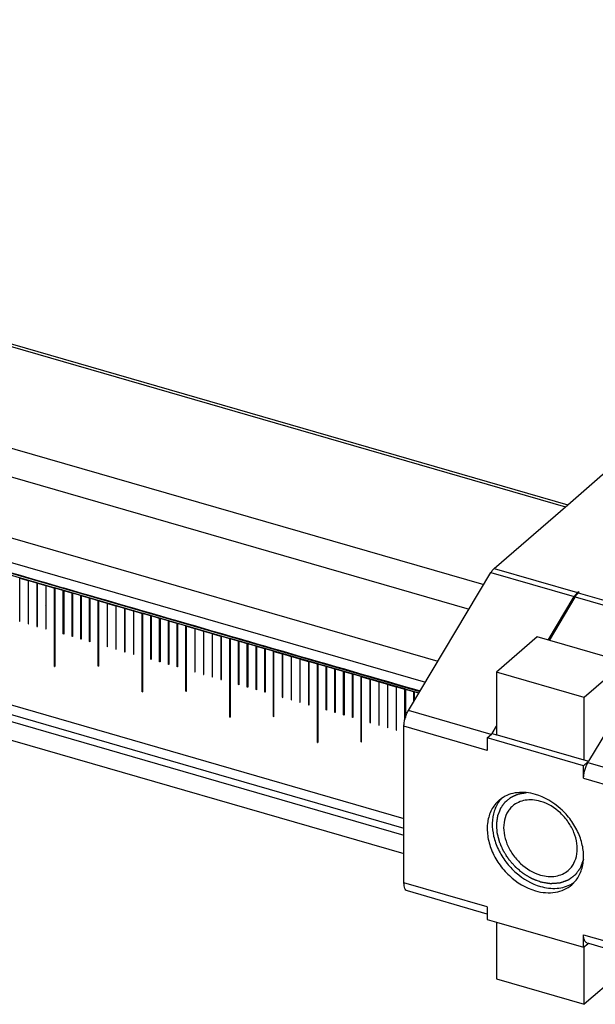
# Model space of a CAD drawing. Units: millimetres. Extents: x -100 to 1678, y -727 to 921.
# Drawn here: x 1509 to 1566, y 355 to 452 of the extents above; entities that cross this region are included whole.
import ezdxf

# ---------------------------------------------------------------- set-up
doc = ezdxf.new("R2010")
doc.units = ezdxf.units.MM
doc.header["$LTSCALE"] = 46.255
for name, color, linetype in [('PR000_001_01_new_view_4_BL114', 7, 'CONTINUOUS'), ('PR800_070_00_new_view_4_BL110', 7, 'CONTINUOUS'), ('PR970_004_00_new_view_4_BL97', 7, 'CONTINUOUS'), ('PR980_128_00_new_view_4_BL86', 7, 'CONTINUOUS')]:
    doc.layers.add(name, color=color, linetype=linetype)

# ---------------------------------------------------------------- blocks, each defined once
blk = doc.blocks.new('PR980_128_00_NEW_VIEW_4_BL86', base_point=(1316.013, 373.398))
at = {"layer": 'PR980_128_00_new_view_4_BL86', "color": 7, "linetype": 'Continuous'}
for p, q in [((1309.785, 391.535), (1305.785, 388.071)), ((1318.446, 389.035), (1309.785, 391.535)), ((1318.446, 389.035), (1314.446, 385.571)), ((1318.446, 386.492), (1318.446, 389.035)), ((1305.785, 388.071), (1305.785, 381.881)), ((1314.446, 385.571), (1305.785, 388.071)), ((1318.446, 385.209), (1318.446, 386.492)), ((1314.446, 379.381), (1314.446, 385.571)), ((1326.24, 379.424), (1325.115, 378.45)), ((1326.24, 379.424), (1325.355, 379.679)), ((1326.24, 378.125), (1326.24, 379.424)), ((1325.115, 378.45), (1324.082, 377.555)), ((1326.24, 363.836), (1326.24, 365.077)), ((1326.24, 363.836), (1325.884, 363.527)), ((1305.785, 363.373), (1305.785, 357.76)), ((1325.884, 363.527), (1323.106, 361.121)), ((1314.446, 355.26), (1314.446, 360.95)), ((1318.446, 358.724), (1318.446, 360.254)), ((1318.446, 358.724), (1314.446, 355.26)), ((1305.785, 357.76), (1314.446, 355.26))]:
    blk.add_line(p, q, dxfattribs=at)
at = {"layer": 'PR980_128_00_new_view_4_BL86', "color": 2, "linetype": 'Continuous'}
for points, knots in [([(1310.116, 367.336), (1310.053, 367.36), (1309.928, 367.408), (1309.772, 367.469), (1309.648, 367.517), (1309.554, 367.554), (1309.476, 367.584), (1309.413, 367.608), (1309.367, 367.626), (1309.328, 367.642), (1309.296, 367.654), (1309.279, 367.66), (1309.267, 367.665), (1309.259, 367.668), (1309.25, 367.674), (1309.238, 367.681), (1309.216, 367.694), (1309.166, 367.724), (1309.09, 367.77), (1308.998, 367.824), (1308.907, 367.879), (1308.816, 367.934), (1308.724, 367.988), (1308.648, 368.034), (1308.587, 368.07), (1308.541, 368.098), (1308.503, 368.121), (1308.473, 368.139), (1308.454, 368.15), (1308.438, 368.159), (1308.423, 368.168), (1308.406, 368.183), (1308.385, 368.2), (1308.358, 368.223), (1308.323, 368.252), (1308.268, 368.298), (1308.2, 368.355), (1308.09, 368.447), (1307.98, 368.539), (1307.883, 368.62), (1307.828, 368.666), (1307.787, 368.7), (1307.746, 368.735), (1307.711, 368.764), (1307.687, 368.784), (1307.675, 368.794), (1307.668, 368.8), (1307.663, 368.807), (1307.655, 368.815), (1307.643, 368.829), (1307.627, 368.846), (1307.609, 368.867), (1307.585, 368.895), (1307.542, 368.943), (1307.481, 369.012), (1307.408, 369.095), (1307.335, 369.178), (1307.262, 369.261), (1307.189, 369.344), (1307.128, 369.413), (1307.085, 369.461), (1307.061, 369.489), (1307.043, 369.509), (1307.027, 369.527), (1307.015, 369.541), (1307.008, 369.549), (1307.001, 369.556), (1306.996, 369.564), (1306.988, 369.577), (1306.97, 369.604), (1306.946, 369.643), (1306.916, 369.689), (1306.887, 369.735), (1306.847, 369.796), (1306.778, 369.904), (1306.699, 370.027), (1306.62, 370.15), (1306.571, 370.227), (1306.531, 370.289), (1306.507, 370.327), (1306.487, 370.358), (1306.472, 370.381), (1306.459, 370.4), (1306.453, 370.416), (1306.446, 370.432), (1306.437, 370.452), (1306.423, 370.484), (1306.405, 370.525), (1306.384, 370.573), (1306.356, 370.637), (1306.321, 370.717), (1306.278, 370.813), (1306.236, 370.91), (1306.194, 371.006), (1306.152, 371.102), (1306.116, 371.182), (1306.093, 371.234), (1306.083, 371.258), (1306.078, 371.271), (1306.073, 371.28), (1306.071, 371.289), (1306.068, 371.301), (1306.063, 371.32), (1306.055, 371.353), (1306.044, 371.395), (1306.032, 371.444), (1306.015, 371.511), (1305.986, 371.627), (1305.952, 371.76), (1305.919, 371.893), (1305.898, 371.976), (1305.881, 372.042), (1305.871, 372.084), (1305.862, 372.117), (1305.856, 372.142), (1305.851, 372.163), (1305.847, 372.177), (1305.845, 372.185), (1305.843, 372.192), (1305.843, 372.198), (1305.843, 372.206), (1305.842, 372.22), (1305.841, 372.239), (1305.839, 372.263), (1305.837, 372.295), (1305.834, 372.335), (1305.83, 372.399), (1305.825, 372.479), (1305.817, 372.606), (1305.809, 372.734), (1305.802, 372.845), (1305.798, 372.909), (1305.795, 372.957), (1305.792, 372.997), (1305.79, 373.028), (1305.789, 373.046), (1305.789, 373.058), (1305.788, 373.066), (1305.79, 373.076), (1305.791, 373.087), (1305.793, 373.102), (1305.796, 373.121), (1305.802, 373.167), (1305.812, 373.235), (1305.825, 373.326), (1305.838, 373.417), (1305.851, 373.508), (1305.864, 373.599), (1305.875, 373.675), (1305.884, 373.736), (1305.89, 373.782), (1305.896, 373.82), (1305.9, 373.85), (1305.903, 373.869), (1305.905, 373.884), (1305.906, 373.893), (1305.907, 373.898), (1305.908, 373.902), (1305.91, 373.908), (1305.915, 373.92), (1305.922, 373.936), (1305.932, 373.963), (1305.945, 373.997), (1305.967, 374.051), (1305.993, 374.119), (1306.036, 374.227), (1306.078, 374.335), (1306.115, 374.43), (1306.136, 374.484), (1306.152, 374.524), (1306.165, 374.558), (1306.176, 374.585), (1306.184, 374.606), (1306.191, 374.623), (1306.195, 374.634), (1306.198, 374.641), (1306.202, 374.646), (1306.207, 374.654), (1306.215, 374.665), (1306.225, 374.679), (1306.237, 374.695), (1306.253, 374.717), (1306.282, 374.756), (1306.322, 374.812), (1306.37, 374.879), (1306.418, 374.946), (1306.467, 375.012), (1306.515, 375.079), (1306.555, 375.135), (1306.583, 375.174), (1306.6, 375.196), (1306.612, 375.213), (1306.622, 375.227), (1306.63, 375.238), (1306.635, 375.245), (1306.639, 375.25), (1306.644, 375.255), (1306.653, 375.262), (1306.667, 375.273), (1306.683, 375.286), (1306.705, 375.304), (1306.731, 375.325), (1306.764, 375.351), (1306.807, 375.386), (1306.882, 375.447), (1306.968, 375.516), (1307.054, 375.586), (1307.108, 375.629), (1307.151, 375.664), (1307.178, 375.685), (1307.199, 375.703), (1307.213, 375.713), (1307.222, 375.721), (1307.227, 375.725), (1307.23, 375.727), (1307.233, 375.728), (1307.237, 375.73), (1307.243, 375.733), (1307.255, 375.738), (1307.271, 375.745), (1307.297, 375.756), (1307.329, 375.77), (1307.368, 375.787), (1307.419, 375.81), (1307.484, 375.838), (1307.561, 375.872), (1307.639, 375.906), (1307.716, 375.94), (1307.781, 375.968), (1307.832, 375.991), (1307.865, 376.005), (1307.89, 376.016), (1307.907, 376.023), (1307.919, 376.029), (1307.929, 376.033), (1307.937, 376.037), (1307.944, 376.038), (1307.955, 376.04), (1307.971, 376.042), (1307.993, 376.046), (1308.015, 376.05), (1308.044, 376.054), (1308.08, 376.06), (1308.137, 376.07), (1308.21, 376.082), (1308.296, 376.096), (1308.412, 376.115), (1308.556, 376.139), (1308.671, 376.158), (1308.729, 376.168)], [0, 0, 0, 0, 0.015625, 0.03125, 0.039062, 0.046875, 0.054688, 0.058594, 0.0625, 0.066406, 0.068359, 0.070312, 0.070801, 0.071289, 0.072266, 0.073242, 0.074219, 0.078125, 0.085938, 0.09375, 0.101562, 0.109375, 0.117188, 0.125, 0.128906, 0.132812, 0.136719, 0.138672, 0.140625, 0.141602, 0.142578, 0.144531, 0.146484, 0.148438, 0.152344, 0.15625, 0.164062, 0.171875, 0.1875, 0.195312, 0.199219, 0.203125, 0.207031, 0.210938, 0.212891, 0.213867, 0.214355, 0.214844, 0.21582, 0.216797, 0.21875, 0.220703, 0.222656, 0.226562, 0.234375, 0.242188, 0.25, 0.257812, 0.265625, 0.273438, 0.277344, 0.279297, 0.28125, 0.283203, 0.28418, 0.285156, 0.285645, 0.286133, 0.287109, 0.289062, 0.292969, 0.296875, 0.300781, 0.304688, 0.3125, 0.328125, 0.335938, 0.34375, 0.347656, 0.351562, 0.353516, 0.355469, 0.357422, 0.358398, 0.359375, 0.361328, 0.363281, 0.367188, 0.371094, 0.375, 0.382812, 0.390625, 0.398438, 0.40625, 0.414062, 0.421875, 0.425781, 0.426758, 0.427734, 0.428711, 0.429199, 0.429688, 0.431641, 0.433594, 0.4375, 0.441406, 0.445312, 0.453125, 0.46875, 0.476562, 0.484375, 0.488281, 0.492188, 0.494141, 0.496094, 0.498047, 0.499023, 0.499512, 0.5, 0.500488, 0.500977, 0.501953, 0.503906, 0.505859, 0.507812, 0.511719, 0.515625, 0.523438, 0.53125, 0.546875, 0.554688, 0.558594, 0.5625, 0.566406, 0.568359, 0.570312, 0.570801, 0.571289, 0.572266, 0.573242, 0.574219, 0.576172, 0.578125, 0.585938, 0.59375, 0.601562, 0.609375, 0.617188, 0.625, 0.628906, 0.632812, 0.636719, 0.638672, 0.640625, 0.641602, 0.642578, 0.642822, 0.643066, 0.643555, 0.644531, 0.646484, 0.648438, 0.652344, 0.65625, 0.664062, 0.671875, 0.6875, 0.695312, 0.699219, 0.703125, 0.707031, 0.708984, 0.710938, 0.712891, 0.713867, 0.714355, 0.714844, 0.71582, 0.716797, 0.71875, 0.720703, 0.722656, 0.726562, 0.734375, 0.742188, 0.75, 0.757812, 0.765625, 0.773438, 0.777344, 0.779297, 0.78125, 0.783203, 0.78418, 0.785156, 0.785645, 0.786133, 0.787109, 0.789062, 0.791016, 0.792969, 0.796875, 0.800781, 0.804688, 0.8125, 0.828125, 0.835938, 0.84375, 0.847656, 0.851562, 0.853516, 0.855469, 0.856445, 0.856934, 0.857178, 0.857422, 0.85791, 0.858398, 0.859375, 0.861328, 0.863281, 0.867188, 0.871094, 0.875, 0.882812, 0.890625, 0.898438, 0.90625, 0.914062, 0.917969, 0.921875, 0.923828, 0.925781, 0.926758, 0.927734, 0.928711, 0.929199, 0.929688, 0.931641, 0.933594, 0.935547, 0.9375, 0.941406, 0.945312, 0.953125, 0.960938, 0.96875, 0.984375, 1, 1, 1, 1]), ([(1314.359, 369.579), (1314.34, 369.526), (1314.302, 369.421), (1314.255, 369.289), (1314.217, 369.183), (1314.189, 369.104), (1314.161, 369.025), (1314.132, 368.945), (1314.109, 368.879), (1314.092, 368.833), (1314.083, 368.807), (1314.075, 368.787), (1314.068, 368.767), (1314.063, 368.752), (1314.06, 368.742), (1314.058, 368.737), (1314.056, 368.732), (1314.052, 368.727), (1314.047, 368.72), (1314.039, 368.71), (1314.029, 368.696), (1314.013, 368.674), (1313.994, 368.647), (1313.97, 368.615), (1313.938, 368.571), (1313.883, 368.495), (1313.804, 368.387), (1313.725, 368.278), (1313.67, 368.202), (1313.639, 368.159), (1313.615, 368.126), (1313.595, 368.099), (1313.58, 368.077), (1313.57, 368.064), (1313.562, 368.053), (1313.557, 368.046), (1313.553, 368.04), (1313.549, 368.037), (1313.545, 368.034), (1313.537, 368.028), (1313.525, 368.019), (1313.509, 368.007), (1313.493, 367.995), (1313.471, 367.979), (1313.433, 367.951), (1313.379, 367.91), (1313.314, 367.862), (1313.249, 367.814), (1313.184, 367.765), (1313.119, 367.717), (1313.065, 367.677), (1313.022, 367.645), (1312.989, 367.62), (1312.957, 367.596), (1312.93, 367.576), (1312.908, 367.56), (1312.892, 367.548), (1312.879, 367.538), (1312.869, 367.531), (1312.864, 367.527), (1312.86, 367.523), (1312.855, 367.522), (1312.848, 367.52), (1312.837, 367.516), (1312.821, 367.51), (1312.802, 367.503), (1312.776, 367.494), (1312.744, 367.483), (1312.705, 367.469), (1312.667, 367.455), (1312.615, 367.437), (1312.551, 367.414), (1312.473, 367.386), (1312.396, 367.359), (1312.319, 367.331), (1312.242, 367.304), (1312.177, 367.281), (1312.132, 367.265), (1312.107, 367.255), (1312.087, 367.249), (1312.068, 367.242), (1312.054, 367.237), (1312.044, 367.233), (1312.039, 367.231), (1312.034, 367.23), (1312.027, 367.23), (1312.018, 367.229), (1312.003, 367.228), (1311.985, 367.227), (1311.955, 367.225), (1311.919, 367.222), (1311.875, 367.219), (1311.816, 367.215), (1311.714, 367.208), (1311.567, 367.198), (1311.421, 367.187), (1311.318, 367.18), (1311.26, 367.176), (1311.216, 367.173), (1311.179, 367.17), (1311.15, 367.168), (1311.132, 367.167), (1311.117, 367.166), (1311.108, 367.166), (1311.101, 367.165), (1311.095, 367.165), (1311.089, 367.166), (1311.078, 367.168), (1311.06, 367.171), (1311.037, 367.175), (1311.014, 367.179), (1310.984, 367.185), (1310.93, 367.194), (1310.853, 367.207), (1310.761, 367.223), (1310.669, 367.239), (1310.576, 367.255), (1310.454, 367.277), (1310.3, 367.303), (1310.177, 367.325), (1310.116, 367.336)], [0, 0, 0, 0, 0.03125, 0.0625, 0.078125, 0.09375, 0.109375, 0.125, 0.140625, 0.148438, 0.152344, 0.15625, 0.160156, 0.164062, 0.165039, 0.166016, 0.166992, 0.167969, 0.169922, 0.171875, 0.175781, 0.179688, 0.1875, 0.195312, 0.203125, 0.21875, 0.25, 0.28125, 0.296875, 0.304688, 0.3125, 0.320312, 0.324219, 0.328125, 0.330078, 0.332031, 0.333008, 0.333984, 0.334961, 0.335938, 0.339844, 0.34375, 0.347656, 0.351562, 0.359375, 0.375, 0.390625, 0.40625, 0.421875, 0.4375, 0.453125, 0.460938, 0.46875, 0.476562, 0.484375, 0.488281, 0.492188, 0.496094, 0.498047, 0.499023, 0.5, 0.500977, 0.501953, 0.503906, 0.507812, 0.511719, 0.515625, 0.523438, 0.53125, 0.539062, 0.546875, 0.5625, 0.578125, 0.59375, 0.609375, 0.625, 0.640625, 0.648438, 0.652344, 0.65625, 0.660156, 0.664062, 0.665039, 0.666016, 0.666992, 0.667969, 0.669922, 0.671875, 0.675781, 0.679688, 0.6875, 0.695312, 0.703125, 0.71875, 0.75, 0.78125, 0.796875, 0.804688, 0.8125, 0.820312, 0.824219, 0.828125, 0.830078, 0.832031, 0.833008, 0.833984, 0.834961, 0.835938, 0.839844, 0.84375, 0.847656, 0.851562, 0.859375, 0.875, 0.890625, 0.90625, 0.921875, 0.9375, 0.96875, 1, 1, 1, 1])]:
    blk.add_open_spline(points, degree=3, knots=knots, dxfattribs=at)
at = {"layer": 'PR980_128_00_new_view_4_BL86', "color": 7, "linetype": 'Continuous'}
for points, knots in [([(1310.116, 375.303), (1309.864, 375.376), (1309.36, 375.47), (1308.612, 375.443), (1307.929, 375.239), (1307.536, 374.988), (1307.366, 374.84)], [0, 0, 0, 0, 0.270978, 0.525646, 0.766732, 1, 1, 1, 1]), ([(1307.366, 374.84), (1307.252, 374.742), (1307.042, 374.522), (1306.704, 373.997), (1306.459, 373.201), (1306.473, 372.152), (1306.774, 371.074), (1307.337, 370.046), (1308.353, 368.871), (1309.387, 368.239), (1310.116, 368.028)], [0, 0, 0, 0, 0.052003, 0.104807, 0.215072, 0.334632, 0.463549, 0.599176, 0.737223, 1, 1, 1, 1]), ([(1312.865, 368.491), (1312.979, 368.589), (1313.189, 368.81), (1313.527, 369.334), (1313.772, 370.13), (1313.758, 371.179), (1313.457, 372.257), (1312.894, 373.285), (1311.878, 374.461), (1310.844, 375.093), (1310.116, 375.303)], [0, 0, 0, 0, 0.052003, 0.104807, 0.215072, 0.334632, 0.463549, 0.599176, 0.737223, 1, 1, 1, 1]), ([(1310.116, 368.028), (1310.367, 367.956), (1310.871, 367.861), (1311.619, 367.889), (1312.302, 368.092), (1312.695, 368.343), (1312.865, 368.491)], [0, 0, 0, 0, 0.270978, 0.525646, 0.766732, 1, 1, 1, 1])]:
    blk.add_open_spline(points, degree=3, knots=knots, dxfattribs=at)
blk = doc.blocks.new('PR970_004_00_NEW_VIEW_4_BL97', base_point=(1319.866, 383.346))
at = {"layer": 'PR970_004_00_new_view_4_BL97', "color": 7, "linetype": 'Continuous'}
for p, q in [((1312.813, 404.59), (1316.25, 407.567)), ((1342.716, 400.233), (1316.736, 407.733)), ((1305.541, 398.292), (1312.813, 404.59)), ((1338.794, 397.09), (1342.231, 400.067)), ((1342.231, 399.201), (1339.544, 396.874)), ((1297.06, 384.272), (1305.225, 397.898)), ((1342.194, 396.108), (1342.92, 398.215)), ((1342.289, 397.674), (1342.526, 398.407)), ((1331.521, 390.792), (1338.794, 397.09)), ((1339.544, 396.874), (1331.521, 389.926)), ((1342.289, 397.674), (1341.783, 396.227)), ((1313.768, 395.917), (1313.805, 395.949)), ((1313.805, 395.949), (1313.852, 395.99)), ((1313.852, 395.99), (1313.852, 395.892)), ((1313.939, 395.965), (1313.852, 395.99)), ((1313.854, 395.892), (1313.902, 395.933)), ((1313.902, 395.933), (1313.939, 395.965)), ((1310.874, 391.221), (1313.452, 395.523)), ((1313.527, 395.479), (1310.961, 391.196)), ((1313.539, 395.498), (1313.527, 395.479)), ((1323.207, 393.192), (1323.245, 393.224)), ((1323.245, 393.224), (1323.292, 393.265)), ((1323.292, 393.265), (1323.292, 393.167)), ((1323.379, 393.24), (1323.292, 393.265)), ((1323.294, 393.167), (1323.342, 393.208)), ((1323.342, 393.208), (1323.379, 393.24)), ((1322.892, 392.798), (1319.292, 386.791)), ((1322.967, 392.754), (1319.367, 386.746)), ((1322.979, 392.773), (1322.967, 392.754)), ((1323.041, 376.772), (1331.206, 390.398)), ((1331.416, 389.795), (1323.251, 376.168)), ((1319.292, 386.791), (1318.446, 387.035)), ((1319.101, 386.303), (1318.446, 386.492)), ((1319.101, 386.303), (1318.446, 385.209)), ((1319.367, 386.746), (1319.101, 386.303)), ((1319.329, 386.683), (1319.292, 386.791)), ((1318.446, 385.209), (1314.879, 379.256)), ((1296.625, 367.248), (1296.625, 382.717)), ((1305.352, 382.006), (1305.785, 382.729)), ((1304.852, 381.573), (1305.261, 381.927)), ((1304.852, 381.573), (1304.852, 380.342)), ((1305.785, 381.304), (1304.852, 381.573)), ((1305.261, 381.927), (1305.352, 382.006)), ((1305.352, 382.006), (1305.785, 381.881)), ((1305.785, 381.881), (1305.84, 381.865)), ((1314.379, 378.823), (1305.785, 381.304)), ((1305.84, 381.865), (1314.879, 379.256)), ((1314.879, 379.256), (1314.379, 378.823)), ((1314.813, 379.147), (1314.879, 379.256)), ((1314.379, 377.592), (1314.379, 378.823)), ((1323.106, 375.65), (1323.106, 360.181)), ((1322.606, 359.748), (1322.606, 375.217)), ((1304.852, 364.178), (1296.959, 366.457)), ((1304.852, 364.873), (1304.852, 364.178)), ((1304.852, 364.178), (1304.852, 363.642)), ((1304.852, 363.642), (1305.785, 363.373)), ((1305.785, 363.373), (1314.379, 360.892)), ((1314.379, 360.892), (1314.379, 362.123)), ((1314.379, 360.892), (1314.787, 361.246)), ((1314.713, 361.332), (1314.843, 361.294)), ((1314.787, 361.246), (1314.843, 361.294)), ((1314.843, 361.294), (1314.868, 361.287)), ((1314.868, 361.287), (1322.94, 358.957)), ((1323.251, 359.914), (1323.217, 359.918)), ((1323.251, 359.914), (1330.488, 360.372)), ((1331.918, 359.959), (1331.521, 359.615)), ((1322.94, 358.957), (1323.041, 358.946)), ((1331.206, 359.462), (1323.041, 358.946))]:
    blk.add_line(p, q, dxfattribs=at)
at = {"layer": 'PR970_004_00_new_view_4_BL97', "color": 9, "linetype": 'Continuous'}
for p, q in [((1342.231, 400.067), (1316.25, 407.567)), ((1305.225, 397.898), (1313.452, 395.523)), ((1305.541, 398.292), (1313.768, 395.917)), ((1342.526, 398.407), (1341.618, 398.67)), ((1313.854, 395.892), (1323.207, 393.192)), ((1313.539, 395.498), (1322.892, 392.798)), ((1323.294, 393.167), (1331.521, 390.792)), ((1322.979, 392.773), (1331.206, 390.398)), ((1305.242, 381.91), (1297.06, 384.272)), ((1304.852, 380.342), (1296.625, 382.717)), ((1314.813, 379.147), (1323.041, 376.772)), ((1314.379, 377.592), (1322.606, 375.217)), ((1304.852, 364.873), (1296.625, 367.248)), ((1314.379, 362.123), (1322.606, 359.748))]:
    blk.add_line(p, q, dxfattribs=at)
at = {"layer": 'PR970_004_00_new_view_4_BL97', "color": 7, "linetype": 'Continuous'}
for centre, radius, start, end in [((1314.546, 395.094), 1.056, 130.91439, 133.19825), ((1315.46, 394.32), 2.341, 148.39785, 149.07064), ((1323.985, 392.369), 1.056, 130.91439, 133.19825), ((1324.9, 391.595), 2.341, 148.39785, 149.07064), ((1308.049, 373.041), 3.107, 124.89229, 130.89069), ((1308.581, 373.446), 3.15, 137.16432, 142.82275), ((1311.655, 369.9), 3.158, 299.06453, 301.91736), ((1311.186, 369.42), 3.102, 310.90004, 317.15108), ((1311.672, 369.872), 3.126, 301.91978, 304.89156)]:
    blk.add_arc(centre, radius, start, end, dxfattribs=at)
for points, knots in [([(1316.25, 407.567), (1316.29, 407.602), (1316.37, 407.662), (1316.496, 407.725), (1316.62, 407.751), (1316.699, 407.743), (1316.735, 407.733)], [0, 0, 0, 0, 0.298486, 0.559492, 0.788889, 1, 1, 1, 1]), ([(1321.866, 399.379), (1321.866, 399.428), (1321.879, 399.53), (1321.962, 399.734), (1322.078, 399.864), (1322.167, 399.941)], [0, 0, 0, 0, 0.225795, 0.462683, 1, 1, 1, 1]), ([(1322.167, 399.941), (1322.304, 400.06), (1322.657, 400.26), (1323.273, 400.442), (1323.972, 400.52), (1324.686, 400.487), (1325.342, 400.344), (1325.814, 400.137), (1326.098, 399.921), (1326.249, 399.752), (1326.344, 399.569), (1326.366, 399.44), (1326.366, 399.378)], [0, 0, 0, 0, 0.113897, 0.250227, 0.400544, 0.553297, 0.696473, 0.820019, 0.872753, 0.919443, 0.961162, 1, 1, 1, 1]), ([(1342.231, 400.067), (1342.271, 400.102), (1342.351, 400.162), (1342.477, 400.225), (1342.601, 400.251), (1342.68, 400.243), (1342.716, 400.233)], [0, 0, 0, 0, 0.298486, 0.559492, 0.788889, 1, 1, 1, 1]), ([(1342.716, 400.233), (1342.767, 400.218), (1342.87, 400.157), (1342.981, 400.001), (1343.059, 399.789), (1343.103, 399.529), (1343.111, 399.229), (1343.073, 398.781), (1342.994, 398.441), (1342.92, 398.215)], [0, 0, 0, 0, 0.073186, 0.157857, 0.260289, 0.381838, 0.520767, 0.6734, 1, 1, 1, 1]), ([(1322.044, 398.939), (1321.99, 399.004), (1321.9, 399.141), (1321.866, 399.302), (1321.866, 399.379)], [0, 0, 0, 0, 0.52551, 1, 1, 1, 1]), ([(1322.038, 398.944), (1322.047, 398.955), (1322.088, 399.002), (1322.132, 399.044), (1322.167, 399.075)], [0, 0, 0, 0, 0.24134, 1, 1, 1, 1]), ([(1326.064, 398.816), (1325.95, 398.717), (1325.665, 398.543), (1325.165, 398.368), (1324.59, 398.264), (1323.98, 398.242), (1323.38, 398.3), (1322.833, 398.437), (1322.379, 398.641), (1322.134, 398.833), (1322.044, 398.939)], [0, 0, 0, 0, 0.105576, 0.229783, 0.367636, 0.511846, 0.65423, 0.786855, 0.903253, 1, 1, 1, 1]), ([(1322.167, 399.075), (1322.281, 399.174), (1322.567, 399.348), (1323.066, 399.523), (1323.641, 399.626), (1324.251, 399.649), (1324.851, 399.59), (1325.398, 399.454), (1325.852, 399.25), (1326.097, 399.057), (1326.187, 398.952)], [0, 0, 0, 0, 0.105576, 0.229783, 0.367636, 0.511846, 0.65423, 0.786855, 0.903253, 1, 1, 1, 1]), ([(1326.193, 398.947), (1326.184, 398.935), (1326.144, 398.889), (1326.099, 398.846), (1326.064, 398.816)], [0, 0, 0, 0, 0.24134, 1, 1, 1, 1]), ([(1326.366, 399.378), (1326.366, 399.303), (1326.332, 399.145), (1326.246, 399.01), (1326.193, 398.947)], [0, 0, 0, 0, 0.475088, 1, 1, 1, 1]), ([(1342.439, 399.272), (1342.407, 399.281), (1342.326, 399.273), (1342.263, 399.229), (1342.231, 399.201)], [0, 0, 0, 0, 0.438731, 1, 1, 1, 1]), ([(1342.526, 398.407), (1342.558, 398.504), (1342.592, 398.649), (1342.608, 398.843), (1342.604, 399.038), (1342.547, 399.24), (1342.439, 399.272)], [0, 0, 0, 0, 0.332913, 0.488505, 0.630099, 1, 1, 1, 1]), ([(1305.225, 397.898), (1305.249, 397.938), (1305.34, 398.08), (1305.448, 398.212), (1305.541, 398.292)], [0, 0, 0, 0, 0.276606, 1, 1, 1, 1]), ([(1339.555, 396.878), (1339.736, 397.062), (1340.139, 397.384), (1340.836, 397.694), (1341.571, 397.806), (1342.059, 397.741), (1342.289, 397.674)], [0, 0, 0, 0, 0.259722, 0.51291, 0.759141, 1, 1, 1, 1]), ([(1313.768, 395.917), (1313.741, 395.894), (1313.626, 395.783), (1313.532, 395.652), (1313.467, 395.547)], [0, 0, 0, 0, 0.223641, 1, 1, 1, 1]), ([(1313.539, 395.498), (1313.555, 395.525), (1313.618, 395.625), (1313.689, 395.72), (1313.746, 395.785)], [0, 0, 0, 0, 0.265882, 1, 1, 1, 1]), ([(1313.746, 395.785), (1313.753, 395.792), (1313.777, 395.819), (1313.803, 395.845), (1313.823, 395.864)], [0, 0, 0, 0, 0.257539, 1, 1, 1, 1]), ([(1323.207, 393.192), (1323.181, 393.169), (1323.066, 393.058), (1322.971, 392.927), (1322.906, 392.822)], [0, 0, 0, 0, 0.223641, 1, 1, 1, 1]), ([(1322.979, 392.773), (1322.995, 392.8), (1323.057, 392.9), (1323.128, 392.995), (1323.186, 393.06)], [0, 0, 0, 0, 0.265882, 1, 1, 1, 1]), ([(1323.186, 393.06), (1323.192, 393.067), (1323.217, 393.094), (1323.243, 393.12), (1323.263, 393.139)], [0, 0, 0, 0, 0.257539, 1, 1, 1, 1]), ([(1331.521, 390.792), (1331.493, 390.767), (1331.372, 390.65), (1331.273, 390.511), (1331.206, 390.398)], [0, 0, 0, 0, 0.222681, 1, 1, 1, 1]), ([(1331.416, 389.795), (1331.424, 389.808), (1331.454, 389.855), (1331.491, 389.899), (1331.521, 389.926)], [0, 0, 0, 0, 0.276606, 1, 1, 1, 1]), ([(1296.625, 382.717), (1296.625, 382.847), (1296.648, 383.118), (1296.735, 383.521), (1296.87, 383.912), (1296.992, 384.158), (1297.06, 384.272)], [0, 0, 0, 0, 0.240015, 0.497729, 0.756616, 1, 1, 1, 1]), ([(1314.379, 377.592), (1314.379, 377.722), (1314.402, 377.993), (1314.489, 378.396), (1314.624, 378.787), (1314.745, 379.033), (1314.813, 379.147)], [0, 0, 0, 0, 0.240015, 0.497729, 0.756617, 1, 1, 1, 1]), ([(1323.041, 376.772), (1322.973, 376.658), (1322.851, 376.412), (1322.716, 376.021), (1322.629, 375.618), (1322.606, 375.347), (1322.606, 375.217)], [0, 0, 0, 0, 0.243384, 0.502271, 0.759985, 1, 1, 1, 1]), ([(1306.015, 375.39), (1305.866, 375.261), (1305.591, 374.972), (1305.148, 374.286), (1304.828, 373.243), (1304.845, 371.87), (1305.239, 370.458), (1305.977, 369.112), (1307.307, 367.572), (1308.661, 366.745), (1309.616, 366.469)], [0, 0, 0, 0, 0.052003, 0.104807, 0.215072, 0.334632, 0.463549, 0.599176, 0.737223, 1, 1, 1, 1]), ([(1306.072, 375.35), (1305.844, 375.05), (1305.484, 374.341), (1305.297, 373.127), (1305.446, 371.823), (1305.915, 370.516), (1306.672, 369.29), (1307.963, 367.902), (1309.228, 367.159), (1310.116, 366.902)], [0, 0, 0, 0, 0.105467, 0.218267, 0.340011, 0.469772, 0.604737, 0.74102, 1, 1, 1, 1]), ([(1309.616, 375.996), (1309.315, 376.082), (1308.715, 376.201), (1307.82, 376.195), (1306.988, 376.001), (1306.493, 375.744), (1306.271, 375.59)], [0, 0, 0, 0, 0.269747, 0.524706, 0.766726, 1, 1, 1, 1]), ([(1313.46, 367.31), (1313.589, 367.45), (1313.826, 367.758), (1314.193, 368.467), (1314.428, 369.507), (1314.338, 370.845), (1313.903, 372.203), (1313.154, 373.487), (1311.843, 374.947), (1310.535, 375.73), (1309.616, 375.996)], [0, 0, 0, 0, 0.052005, 0.105157, 0.216682, 0.337395, 0.466785, 0.60209, 0.739222, 1, 1, 1, 1]), ([(1323.106, 375.65), (1323.106, 375.74), (1323.136, 375.92), (1323.204, 376.09), (1323.251, 376.168)], [0, 0, 0, 0, 0.497709, 1, 1, 1, 1]), ([(1296.959, 366.457), (1296.906, 366.472), (1296.8, 366.544), (1296.698, 366.725), (1296.637, 366.967), (1296.625, 367.149), (1296.625, 367.248)], [0, 0, 0, 0, 0.180733, 0.399609, 0.673035, 1, 1, 1, 1]), ([(1309.616, 366.469), (1309.945, 366.374), (1310.605, 366.25), (1311.584, 366.287), (1312.479, 366.553), (1312.993, 366.882), (1313.216, 367.075)], [0, 0, 0, 0, 0.270978, 0.525646, 0.766732, 1, 1, 1, 1]), ([(1310.116, 366.902), (1310.643, 366.75), (1311.464, 366.644), (1312.505, 366.827), (1312.974, 367.02), (1313.189, 367.14)], [0, 0, 0, 0, 0.522302, 0.765732, 1, 1, 1, 1]), ([(1314.712, 361.332), (1314.66, 361.347), (1314.554, 361.419), (1314.452, 361.6), (1314.39, 361.842), (1314.379, 362.024), (1314.379, 362.123)], [0, 0, 0, 0, 0.180733, 0.399594, 0.673025, 1, 1, 1, 1]), ([(1323.145, 359.982), (1323.131, 360.009), (1323.111, 360.076), (1323.106, 360.144), (1323.106, 360.181)], [0, 0, 0, 0, 0.446095, 1, 1, 1, 1]), ([(1323.217, 359.918), (1323.21, 359.92), (1323.179, 359.933), (1323.157, 359.96), (1323.145, 359.982)], [0, 0, 0, 0, 0.229067, 1, 1, 1, 1]), ([(1322.606, 359.748), (1322.606, 359.649), (1322.618, 359.467), (1322.679, 359.225), (1322.781, 359.044), (1322.887, 358.972), (1322.94, 358.957)], [0, 0, 0, 0, 0.326965, 0.600391, 0.819267, 1, 1, 1, 1]), ([(1331.206, 359.462), (1331.231, 359.464), (1331.348, 359.486), (1331.451, 359.555), (1331.521, 359.615)], [0, 0, 0, 0, 0.216523, 1, 1, 1, 1])]:
    blk.add_open_spline(points, degree=3, knots=knots, dxfattribs=at)
blk = doc.blocks.new('PR800_070_00_NEW_VIEW_4_BL110', base_point=(1192.847, 410.108))
at = {"layer": 'PR800_070_00_new_view_4_BL110', "color": 7, "linetype": 'Continuous'}
for p, q in [((1083.753, 448.067), (1298.193, 386.164)), ((1083.753, 435.077), (1296.625, 373.626)), ((1253.422, 398.915), (1262.126, 396.402)), ((1257.825, 397.875), (1258.691, 397.625)), ((1258.662, 393.072), (1258.662, 397.359)), ((1258.662, 397.359), (1259.484, 397.121)), ((1258.662, 397.359), (1259.484, 397.121)), ((1258.691, 397.625), (1259.557, 397.375)), ((1259.484, 397.121), (1259.484, 392.835)), ((1259.528, 392.822), (1259.528, 397.109)), ((1259.528, 397.109), (1260.35, 396.871)), ((1259.528, 397.109), (1260.35, 396.871)), ((1259.557, 397.375), (1260.423, 397.125)), ((1260.35, 396.871), (1260.35, 392.585)), ((1260.394, 392.572), (1260.394, 396.859)), ((1260.394, 396.859), (1261.216, 396.621)), ((1260.394, 396.859), (1261.216, 396.621)), ((1260.423, 397.125), (1261.289, 396.875)), ((1261.289, 396.875), (1262.155, 396.625)), ((1261.216, 396.621), (1261.216, 392.335)), ((1261.216, 396.621), (1261.216, 392.335)), ((1261.26, 392.322), (1261.26, 396.609)), ((1261.26, 396.609), (1262.082, 396.371)), ((1261.26, 396.609), (1262.082, 396.371)), ((1261.26, 396.609), (1262.082, 396.371)), ((1261.26, 392.322), (1261.26, 396.609)), ((1262.082, 388.62), (1262.082, 396.415)), ((1262.082, 396.415), (1270.786, 393.902)), ((1262.082, 396.371), (1262.082, 388.62)), ((1262.126, 388.608), (1262.126, 396.402)), ((1262.126, 396.359), (1262.126, 388.608)), ((1262.948, 396.121), (1262.126, 396.359)), ((1262.155, 396.625), (1262.812, 396.435)), ((1262.812, 396.435), (1263.021, 396.375)), ((1262.948, 391.835), (1262.948, 396.121)), ((1262.992, 396.109), (1262.992, 391.822)), ((1263.814, 395.871), (1262.992, 396.109)), ((1263.021, 396.375), (1263.888, 396.125)), ((1263.814, 391.585), (1263.814, 395.871)), ((1263.858, 395.859), (1263.858, 391.572)), ((1264.68, 395.621), (1263.858, 395.859)), ((1263.888, 396.125), (1264.754, 395.875)), ((1264.754, 395.875), (1265.62, 395.625)), ((1264.68, 391.335), (1264.68, 395.621)), ((1264.724, 395.609), (1264.724, 391.322)), ((1265.546, 395.371), (1264.724, 395.609)), ((1265.546, 391.085), (1265.546, 395.371)), ((1265.59, 395.359), (1265.59, 391.072)), ((1266.413, 395.121), (1265.59, 395.359)), ((1265.62, 395.625), (1266.486, 395.375)), ((1266.413, 388.669), (1266.413, 395.121)), ((1266.456, 388.657), (1266.456, 395.109)), ((1266.456, 395.109), (1267.279, 394.871)), ((1266.456, 395.109), (1267.279, 394.871)), ((1266.486, 395.375), (1267.352, 395.125)), ((1267.279, 394.871), (1267.279, 390.585)), ((1267.322, 390.572), (1267.322, 394.859)), ((1267.322, 394.859), (1268.145, 394.621)), ((1267.322, 394.859), (1268.145, 394.621)), ((1267.352, 395.125), (1268.218, 394.875)), ((1268.218, 394.875), (1269.084, 394.625)), ((1268.145, 394.621), (1268.145, 390.335)), ((1268.188, 390.322), (1268.188, 394.609)), ((1268.188, 394.609), (1269.011, 394.371)), ((1268.188, 394.609), (1269.011, 394.371)), ((1269.011, 394.371), (1269.011, 390.085)), ((1269.054, 390.072), (1269.054, 394.359)), ((1269.054, 394.359), (1269.877, 394.121)), ((1269.054, 394.359), (1269.877, 394.121)), ((1269.084, 394.625), (1269.95, 394.375)), ((1269.877, 394.121), (1269.877, 389.835)), ((1269.877, 394.121), (1269.877, 389.835)), ((1269.92, 389.822), (1269.92, 394.109)), ((1269.92, 394.109), (1270.743, 393.871)), ((1269.92, 394.109), (1270.743, 393.871)), ((1269.92, 394.109), (1270.743, 393.871)), ((1269.92, 389.822), (1269.92, 394.109)), ((1269.95, 394.375), (1270.816, 394.125)), ((1270.743, 386.12), (1270.743, 393.915)), ((1270.743, 393.915), (1279.446, 391.402)), ((1270.743, 393.871), (1270.743, 386.12)), ((1270.786, 386.108), (1270.786, 393.902)), ((1270.786, 393.859), (1270.786, 386.108)), ((1271.609, 393.621), (1270.786, 393.859)), ((1270.816, 394.125), (1271.682, 393.875)), ((1271.682, 393.875), (1272.548, 393.625)), ((1258.618, 393.085), (1258.662, 393.072)), ((1271.609, 389.335), (1271.609, 393.621)), ((1271.652, 393.609), (1271.652, 389.322)), ((1272.475, 393.371), (1271.652, 393.609)), ((1272.475, 389.085), (1272.475, 393.371)), ((1272.518, 393.359), (1272.518, 389.072)), ((1273.341, 393.121), (1272.518, 393.359)), ((1272.548, 393.625), (1273.414, 393.375)), ((1273.341, 388.835), (1273.341, 393.121)), ((1273.384, 393.109), (1273.384, 388.822)), ((1274.207, 392.871), (1273.384, 393.109)), ((1273.414, 393.375), (1274.28, 393.125)), ((1274.207, 388.585), (1274.207, 392.871)), ((1274.25, 392.859), (1274.25, 388.572)), ((1275.073, 392.621), (1274.25, 392.859)), ((1274.28, 393.125), (1275.146, 392.875)), ((1275.146, 392.875), (1276.012, 392.625)), ((1259.484, 392.835), (1259.528, 392.822)), ((1260.35, 392.585), (1260.394, 392.572)), ((1261.216, 392.335), (1261.26, 392.322)), ((1261.216, 392.335), (1261.26, 392.322)), ((1275.073, 386.169), (1275.073, 392.621)), ((1275.116, 386.157), (1275.116, 392.609)), ((1275.116, 392.609), (1275.939, 392.371)), ((1275.116, 392.609), (1275.939, 392.371)), ((1275.939, 392.371), (1275.939, 388.085)), ((1275.982, 388.072), (1275.982, 392.359)), ((1275.982, 392.359), (1276.805, 392.121)), ((1275.982, 392.359), (1276.805, 392.121)), ((1276.012, 392.625), (1276.878, 392.375)), ((1276.805, 392.121), (1276.805, 387.835)), ((1276.848, 387.822), (1276.848, 392.109)), ((1276.848, 392.109), (1277.671, 391.871)), ((1276.848, 392.109), (1277.671, 391.871)), ((1276.878, 392.375), (1277.744, 392.125)), ((1277.671, 391.871), (1277.671, 387.585)), ((1277.744, 392.125), (1278.61, 391.875)), ((1278.61, 391.875), (1279.476, 391.625)), ((1262.992, 391.822), (1262.948, 391.835)), ((1263.858, 391.572), (1263.814, 391.585)), ((1264.724, 391.322), (1264.68, 391.335)), ((1265.59, 391.072), (1265.546, 391.085)), ((1277.714, 387.572), (1277.714, 391.859)), ((1277.714, 391.859), (1278.537, 391.621)), ((1277.714, 391.859), (1278.537, 391.621)), ((1278.537, 391.621), (1278.537, 387.335)), ((1278.537, 391.621), (1278.537, 387.335)), ((1278.58, 387.322), (1278.58, 391.609)), ((1278.58, 391.609), (1279.403, 391.371)), ((1278.58, 391.609), (1279.403, 391.371)), ((1278.58, 391.609), (1279.403, 391.371)), ((1278.58, 387.322), (1278.58, 391.609)), ((1279.403, 383.62), (1279.403, 391.415)), ((1279.403, 391.415), (1288.106, 388.902)), ((1279.403, 391.371), (1279.403, 383.62)), ((1279.446, 383.608), (1279.446, 391.402)), ((1279.446, 391.359), (1279.446, 383.608)), ((1280.269, 391.121), (1279.446, 391.359)), ((1279.476, 391.625), (1280.342, 391.375)), ((1280.269, 386.835), (1280.269, 391.121)), ((1280.312, 391.109), (1280.312, 386.822)), ((1281.135, 390.871), (1280.312, 391.109)), ((1280.342, 391.375), (1281.208, 391.125)), ((1281.208, 391.125), (1281.258, 391.11)), ((1281.258, 391.11), (1282.074, 390.875)), ((1267.279, 390.585), (1267.322, 390.572)), ((1268.145, 390.335), (1268.188, 390.322)), ((1269.011, 390.085), (1269.054, 390.072)), ((1281.135, 386.585), (1281.135, 390.871)), ((1281.178, 390.859), (1281.178, 386.572)), ((1282.001, 390.621), (1281.178, 390.859)), ((1282.001, 386.335), (1282.001, 390.621)), ((1282.044, 390.609), (1282.044, 386.322)), ((1282.867, 390.371), (1282.044, 390.609)), ((1282.074, 390.875), (1282.94, 390.625)), ((1282.867, 386.085), (1282.867, 390.371)), ((1282.91, 390.359), (1282.91, 386.072)), ((1283.733, 390.121), (1282.91, 390.359)), ((1282.94, 390.625), (1283.806, 390.375)), ((1283.733, 383.669), (1283.733, 390.121)), ((1283.776, 383.657), (1283.776, 390.109)), ((1283.776, 390.109), (1284.599, 389.871)), ((1283.776, 390.109), (1284.599, 389.871)), ((1283.806, 390.375), (1284.672, 390.125)), ((1284.672, 390.125), (1285.538, 389.875)), ((1269.877, 389.835), (1269.92, 389.822)), ((1269.877, 389.835), (1269.92, 389.822)), ((1271.652, 389.322), (1271.609, 389.335)), ((1272.518, 389.072), (1272.475, 389.085)), ((1284.599, 389.871), (1284.599, 385.585)), ((1284.642, 385.572), (1284.642, 389.859)), ((1284.642, 389.859), (1285.465, 389.621)), ((1284.642, 389.859), (1285.465, 389.621)), ((1285.465, 389.621), (1285.465, 385.335)), ((1285.508, 385.322), (1285.508, 389.609)), ((1285.508, 389.609), (1286.331, 389.371)), ((1285.508, 389.609), (1286.331, 389.371)), ((1285.538, 389.875), (1286.404, 389.625)), ((1286.331, 389.371), (1286.331, 385.085)), ((1286.374, 385.072), (1286.374, 389.359)), ((1286.374, 389.359), (1287.197, 389.121)), ((1286.374, 389.359), (1287.197, 389.121)), ((1286.404, 389.625), (1287.27, 389.375)), ((1287.197, 389.121), (1287.197, 384.835)), ((1287.197, 389.121), (1287.197, 384.835)), ((1287.24, 384.822), (1287.24, 389.109)), ((1287.24, 389.109), (1288.063, 388.871)), ((1287.24, 389.109), (1288.063, 388.871)), ((1287.24, 389.109), (1288.063, 388.871)), ((1287.24, 384.822), (1287.24, 389.109)), ((1287.27, 389.375), (1288.136, 389.125)), ((1288.136, 389.125), (1289.002, 388.875)), ((1262.082, 388.62), (1262.126, 388.608)), ((1262.082, 388.62), (1262.126, 388.608)), ((1262.126, 388.608), (1262.082, 388.62)), ((1266.456, 388.657), (1266.413, 388.669)), ((1273.384, 388.822), (1273.341, 388.835)), ((1274.25, 388.572), (1274.207, 388.585)), ((1275.939, 388.085), (1275.982, 388.072)), ((1288.063, 381.12), (1288.063, 388.915)), ((1288.063, 388.915), (1296.767, 386.402)), ((1288.063, 388.871), (1288.063, 381.12)), ((1288.106, 381.108), (1288.106, 388.902)), ((1288.106, 388.859), (1288.106, 381.108)), ((1288.929, 388.621), (1288.106, 388.859)), ((1288.929, 384.335), (1288.929, 388.621)), ((1288.972, 388.609), (1288.972, 384.322)), ((1289.795, 388.371), (1288.972, 388.609)), ((1289.002, 388.875), (1289.868, 388.625)), ((1289.795, 384.085), (1289.795, 388.371)), ((1289.839, 388.359), (1289.839, 384.072)), ((1290.661, 388.121), (1289.839, 388.359)), ((1289.868, 388.625), (1290.734, 388.375)), ((1290.661, 383.835), (1290.661, 388.121)), ((1290.705, 388.109), (1290.705, 383.822)), ((1291.527, 387.871), (1290.705, 388.109)), ((1290.734, 388.375), (1291.6, 388.125)), ((1291.6, 388.125), (1292.466, 387.875)), ((1276.805, 387.835), (1276.848, 387.822)), ((1277.671, 387.585), (1277.714, 387.572)), ((1278.537, 387.335), (1278.58, 387.322)), ((1278.537, 387.335), (1278.58, 387.322)), ((1291.527, 383.585), (1291.527, 387.871)), ((1291.571, 387.859), (1291.571, 383.572)), ((1292.393, 387.621), (1291.571, 387.859)), ((1292.393, 381.169), (1292.393, 387.621)), ((1292.437, 381.157), (1292.437, 387.609)), ((1292.437, 387.609), (1293.259, 387.371)), ((1292.437, 387.609), (1293.259, 387.371)), ((1292.466, 387.875), (1293.332, 387.625)), ((1293.259, 387.371), (1293.259, 383.085)), ((1293.303, 383.072), (1293.303, 387.359)), ((1293.303, 387.359), (1294.125, 387.121)), ((1293.303, 387.359), (1294.125, 387.121)), ((1293.332, 387.625), (1294.198, 387.375)), ((1294.125, 387.121), (1294.125, 382.835)), ((1294.169, 382.822), (1294.169, 387.109)), ((1294.169, 387.109), (1294.991, 386.871)), ((1294.169, 387.109), (1294.991, 386.871)), ((1294.198, 387.375), (1295.064, 387.125)), ((1295.064, 387.125), (1295.93, 386.875)), ((1270.743, 386.12), (1270.786, 386.108)), ((1270.743, 386.12), (1270.786, 386.108)), ((1270.786, 386.108), (1270.743, 386.12)), ((1275.116, 386.157), (1275.073, 386.169)), ((1280.312, 386.822), (1280.269, 386.835)), ((1281.178, 386.572), (1281.135, 386.585)), ((1282.044, 386.322), (1282.001, 386.335)), ((1282.91, 386.072), (1282.867, 386.085)), ((1294.991, 386.871), (1294.991, 382.585)), ((1295.035, 382.572), (1295.035, 386.859)), ((1295.035, 386.859), (1295.857, 386.621)), ((1295.035, 386.859), (1295.857, 386.621)), ((1295.857, 386.621), (1295.857, 382.335)), ((1295.857, 386.621), (1295.857, 382.335)), ((1295.901, 382.322), (1295.901, 386.609)), ((1295.901, 386.609), (1296.723, 386.371)), ((1295.901, 386.609), (1296.723, 386.371)), ((1295.901, 386.609), (1296.723, 386.371)), ((1295.901, 382.322), (1295.901, 386.609)), ((1295.93, 386.875), (1296.796, 386.625)), ((1296.723, 384.272), (1296.723, 386.415)), ((1296.723, 386.415), (1298.105, 386.016)), ((1296.723, 386.371), (1296.723, 384.272)), ((1296.767, 384.272), (1296.767, 386.402)), ((1296.767, 386.359), (1296.767, 384.272)), ((1297.589, 386.121), (1296.767, 386.359)), ((1296.796, 386.625), (1297.663, 386.375)), ((1297.589, 385.156), (1297.589, 386.121)), ((1297.633, 386.109), (1297.633, 385.228)), ((1298.083, 385.979), (1297.633, 386.109)), ((1297.663, 386.375), (1298.223, 386.213)), ((1284.599, 385.585), (1284.642, 385.572)), ((1285.465, 385.335), (1285.508, 385.322)), ((1286.331, 385.085), (1286.374, 385.072)), ((1287.197, 384.835), (1287.24, 384.822)), ((1287.197, 384.835), (1287.24, 384.822)), ((1288.972, 384.322), (1288.929, 384.335)), ((1296.723, 384.272), (1296.723, 383.432)), ((1296.723, 383.432), (1296.723, 384.272)), ((1296.767, 383.587), (1296.767, 384.272)), ((1296.767, 384.272), (1296.767, 383.587)), ((1279.403, 383.62), (1279.446, 383.608)), ((1279.403, 383.62), (1279.446, 383.608)), ((1279.446, 383.608), (1279.403, 383.62)), ((1283.776, 383.657), (1283.733, 383.669)), ((1289.839, 384.072), (1289.795, 384.085)), ((1290.705, 383.822), (1290.661, 383.835)), ((1291.571, 383.572), (1291.527, 383.585)), ((1293.259, 383.085), (1293.303, 383.072)), ((1294.125, 382.835), (1294.169, 382.822)), ((1294.991, 382.585), (1295.035, 382.572)), ((1295.857, 382.335), (1295.901, 382.322)), ((1295.857, 382.335), (1295.901, 382.322)), ((1288.063, 381.12), (1288.106, 381.108)), ((1288.063, 381.12), (1288.106, 381.108)), ((1288.106, 381.108), (1288.063, 381.12)), ((1292.437, 381.157), (1292.393, 381.169))]:
    blk.add_line(p, q, dxfattribs=at)
at = {"layer": 'PR800_070_00_new_view_4_BL110', "color": 2, "linetype": 'Continuous'}
for p, q in [((1262.739, 396.182), (1262.773, 396.215)), ((1262.082, 395.525), (1262.126, 395.568)), ((1262.082, 395.525), (1262.126, 395.568)), ((1260.35, 393.793), (1260.394, 393.836)), ((1261.216, 394.659), (1261.26, 394.702)), ((1259.484, 392.927), (1259.528, 392.97)), ((1280.269, 389.925), (1280.312, 389.968)), ((1281.135, 390.791), (1281.178, 390.834)), ((1281.198, 390.853), (1281.231, 390.887)), ((1279.403, 389.058), (1279.446, 389.102)), ((1279.403, 389.058), (1279.446, 389.102)), ((1278.537, 388.192), (1278.58, 388.236))]:
    blk.add_line(p, q, dxfattribs=at)
blk = doc.blocks.new('PR000_001_01_NEW_VIEW_4_BL114', base_point=(1194.504, 417.785))
at = {"layer": 'PR000_001_01_new_view_4_BL114', "color": 7, "linetype": 'Continuous'}
for p, q in [((1097.057, 466.874), (1312.813, 404.59)), ((1083.962, 451.506), (1299.981, 389.147)), ((1083.643, 433.456), (1296.625, 371.974)), ((1089.431, 429.959), (1296.625, 370.147))]:
    blk.add_line(p, q, dxfattribs=at)
at = {"layer": 'PR000_001_01_new_view_4_BL114', "color": 9, "linetype": 'Continuous'}
for p, q in [((1096.83, 466.677), (1312.586, 404.394)), ((1088.495, 459.07), (1304.513, 396.711)), ((1087.037, 456.637), (1303.056, 394.278)), ((1083.753, 449.14), (1298.741, 387.078)), ((1083.829, 434.098), (1296.625, 372.669))]:
    blk.add_line(p, q, dxfattribs=at)

msp = doc.modelspace()

# ---------------------------------------------------------------- block references
at = {"layer": 'PR000_001_01_new_view_4_BL114'}
msp.add_blockref('PR000_001_01_NEW_VIEW_4_BL114', (1444.504, 417.785), dxfattribs=at)
at = {"layer": 'PR800_070_00_new_view_4_BL110'}
msp.add_blockref('PR800_070_00_NEW_VIEW_4_BL110', (1442.847, 410.108), dxfattribs=at)
at = {"layer": 'PR970_004_00_new_view_4_BL97'}
msp.add_blockref('PR970_004_00_NEW_VIEW_4_BL97', (1569.866, 383.346), dxfattribs=at)
at = {"layer": 'PR980_128_00_new_view_4_BL86'}
msp.add_blockref('PR980_128_00_NEW_VIEW_4_BL86', (1566.013, 373.398), dxfattribs=at)

doc.saveas('drawing.dxf')
